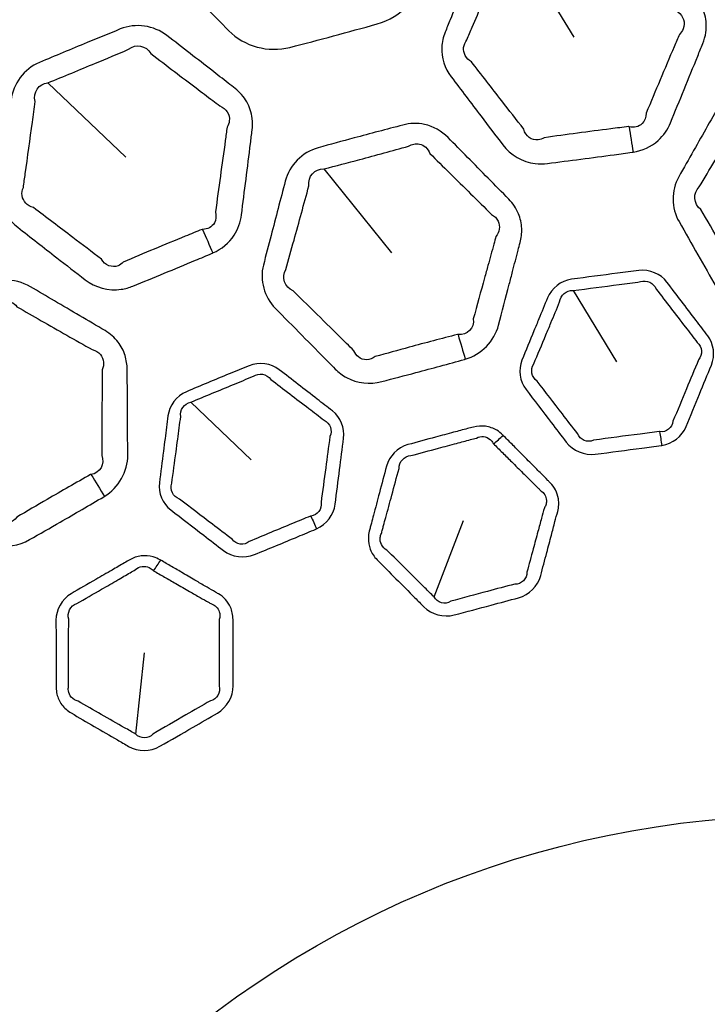
# Model space of a CAD drawing. Units: millimetres. Extents: x 28 to 2161, y -98 to 1160.
# Drawn here: x 269 to 280, y 945 to 961 of the extents above; entities that cross this region are included whole.
import ezdxf

# ---------------------------------------------------------------- set-up
doc = ezdxf.new("R2010")
doc.units = ezdxf.units.MM
doc.header["$LTSCALE"] = 4
doc.layers.add('Visible (ISO)', color=7, linetype='Continuous', lineweight=35)
doc.layers.add('Visible Narrow (ISO)', color=7, linetype='Continuous', lineweight=25)

msp = doc.modelspace()

# ---------------------------------------------------------------- linework, layer by layer
at = {"layer": 'Visible (ISO)'}
for radius in [58.5, 47.815, 47.75]:
    msp.add_circle((281.722, 932.319), radius, dxfattribs=at)
at = {"layer": 'Visible Narrow (ISO)'}
for p, q in [((277.149, 961.738), (278.041, 960.278)), ((269.691, 959.552), (270.93, 958.373)), ((274.073, 958.184), (275.148, 956.854)), ((278.028, 956.255), (278.72, 955.123)), ((271.959, 954.483), (272.92, 953.569)), ((275.821, 951.393), (276.287, 952.604)), ((271.085, 949.216), (271.222, 950.506))]:
    msp.add_line(p, q, dxfattribs=at)
for radius in [70.8, 58.672, 58.517, 57.7, 57, 50.088, 49.16, 15.607]:
    msp.add_circle((281.722, 932.319), radius, dxfattribs=at)
for centre, major_axis, ratio, start_param, end_param in [((278.895, 959.262), (0.377, -2.471), 0.016085, 4.875251, 5.043675), ((272.018, 957.612), (1.004, -2.29), 0.016085, 4.875251, 5.043675), ((276.129, 955.958), (0.694, -2.402), 0.016818, 4.875376, 5.04364), ((276.848, 954.274), (0.704, 0.71), 0.278292, 4.324964, 4.535463), ((279.402, 954.121), (0.152, -0.988), 0.015948, 4.815887, 5.043681), ((270.201, 953.705), (1.292, -2.14), 0.016818, 4.875376, 5.04364), ((273.839, 952.777), (0.402, -0.915), 0.015948, 4.815887, 5.043681), ((271.332, 952.264), (0.496, 0.868), 0.278292, 4.324964, 4.535463)]:
    msp.add_ellipse(centre, major_axis=major_axis, ratio=ratio, start_param=start_param, end_param=end_param, dxfattribs=at)
for points, knots in [([(275.984, 962.583), (276.044, 962.819), (276.015, 963.078), (275.854, 963.36), (275.804, 963.425), (275.747, 963.483), (275.615, 963.617), (275.484, 963.752), (275.221, 964.02), (275.089, 964.154), (274.882, 964.364), (274.807, 964.44), (274.733, 964.516), (274.596, 964.654), (274.418, 964.755), (274.081, 964.822), (273.928, 964.816), (273.785, 964.778), (273.563, 964.72), (273.342, 964.662), (272.869, 964.535), (272.618, 964.467), (272.366, 964.398), (272.133, 964.334), (271.924, 964.183), (271.743, 963.891), (271.703, 963.796), (271.677, 963.697), (271.625, 963.498), (271.574, 963.3), (271.522, 963.102), (271.453, 962.833), (271.384, 962.564), (271.315, 962.295), (271.234, 961.979), (271.334, 961.627), (271.562, 961.394), (271.642, 961.314), (271.72, 961.233), (272.053, 960.894), (272.307, 960.637), (272.562, 960.378), (272.809, 960.129), (273.191, 960.026), (273.533, 960.114), (273.764, 960.173), (273.995, 960.234), (274.456, 960.358), (274.687, 960.421), (274.917, 960.485), (275.106, 960.537), (275.282, 960.643), (275.514, 960.907), (275.586, 961.049), (275.625, 961.199), (275.661, 961.334), (275.696, 961.469), (275.746, 961.662), (275.761, 961.72), (275.776, 961.779)], [0.862862, 0.862862, 0.862862, 0.862862, 0.939945, 0.939945, 0.965665, 0.965665, 0.965665, 1.025033, 1.025033, 1.084407, 1.084407, 1.118027, 1.118027, 1.118027, 1.179377, 1.179377, 1.225596, 1.225596, 1.225596, 1.297043, 1.297043, 1.37817, 1.37817, 1.37817, 1.453586, 1.453586, 1.485747, 1.485747, 1.485747, 1.550492, 1.550492, 1.550492, 1.638108, 1.638108, 1.638108, 1.741346, 1.741346, 1.741346, 1.777049, 1.777049, 1.891702, 1.891702, 1.891702, 2.002292, 2.002292, 2.002292, 2.077144, 2.077144, 2.151987, 2.151987, 2.151987, 2.213611, 2.213611, 2.262556, 2.262556, 2.262556, 2.306723, 2.306723, 2.325737, 2.325737, 2.325737, 2.325737]), ([(278.98, 958.452), (279.127, 958.475), (279.269, 958.538), (279.465, 958.714), (279.531, 958.811), (279.575, 958.917), (279.647, 959.094), (279.719, 959.27), (279.863, 959.623), (279.935, 959.8), (280.007, 959.976), (280.033, 960.042), (280.06, 960.107), (280.086, 960.173), (280.11, 960.23), (280.127, 960.291), (280.149, 960.444), (280.144, 960.539), (280.097, 960.719), (280.054, 960.805), (279.998, 960.88), (279.969, 960.917), (279.941, 960.955), (279.846, 961.08), (279.78, 961.169), (279.626, 961.371), (279.54, 961.485), (279.358, 961.725), (279.264, 961.849), (279.168, 961.975), (279.011, 962.182), (278.741, 962.298), (278.481, 962.265), (278.292, 962.241), (278.103, 962.217), (277.644, 962.157), (277.374, 962.121), (277.103, 962.084), (276.842, 962.048), (276.611, 961.864), (276.514, 961.626), (276.472, 961.524), (276.43, 961.422), (276.284, 961.064), (276.18, 960.808), (276.077, 960.552)], [1.139842, 1.139842, 1.139842, 1.139842, 1.1858488, 1.1858488, 1.2219635, 1.2219635, 1.2219635, 1.2821412, 1.2821412, 1.3423239, 1.3423239, 1.3423239, 1.364628, 1.364628, 1.364628, 1.3842716, 1.3842716, 1.4137941, 1.4137941, 1.4433075, 1.4433075, 1.4433075, 1.4581199, 1.4581199, 1.4928565, 1.4928565, 1.5380142, 1.5380142, 1.5873839, 1.5873839, 1.5873839, 1.66826, 1.66826, 1.66826, 1.7268366, 1.7268366, 1.811004, 1.811004, 1.811004, 1.8919006, 1.8919006, 1.8919006, 1.9265497, 1.9265497, 2.0134859, 2.0134859, 2.0134859, 2.0134859]), ([(277.149, 961.738), (277.42, 961.772), (277.69, 961.807), (278.149, 961.868), (278.337, 961.893), (278.525, 961.919), (278.655, 961.982), (278.812, 961.907), (278.849, 961.762), (278.946, 961.636), (279.041, 961.513), (279.225, 961.276), (279.313, 961.162), (279.469, 960.962), (279.537, 960.875), (279.634, 960.75), (279.662, 960.713), (279.691, 960.676), (279.735, 960.645), (279.767, 960.602), (279.796, 960.506), (279.793, 960.454), (279.761, 960.375), (279.741, 960.346), (279.715, 960.32), (279.687, 960.255), (279.66, 960.19), (279.632, 960.125), (279.558, 959.95), (279.484, 959.774), (279.336, 959.423), (279.262, 959.247), (279.189, 959.072), (279.189, 959.006), (279.166, 958.946), (279.074, 958.853), (278.996, 958.834), (278.917, 958.855)], [-1.811004, -1.811004, -1.811004, -1.811004, -1.7268366, -1.7268366, -1.66826, -1.66826, -1.66826, -1.5873839, -1.5873839, -1.5873839, -1.5380142, -1.5380142, -1.4928565, -1.4928565, -1.4581199, -1.4581199, -1.4433075, -1.4433075, -1.4433075, -1.4137941, -1.4137941, -1.3842716, -1.3842716, -1.364628, -1.364628, -1.364628, -1.3423239, -1.3423239, -1.3423239, -1.2821412, -1.2821412, -1.2219635, -1.2219635, -1.2219635, -1.1858488, -1.1858488, -1.139842, -1.139842, -1.139842, -1.139842]), ([(276.428, 960.434), (276.536, 960.688), (276.643, 960.943), (276.792, 961.299), (276.835, 961.4), (276.878, 961.502), (276.875, 961.651), (277.007, 961.765), (277.149, 961.738)], [-2.0134859, -2.0134859, -2.0134859, -2.0134859, -1.9265497, -1.9265497, -1.8919006, -1.8919006, -1.8919006, -1.811004, -1.811004, -1.811004, -1.811004]), ([(272.31, 956.852), (272.446, 956.912), (272.566, 957.01), (272.71, 957.23), (272.749, 957.341), (272.764, 957.455), (272.788, 957.644), (272.812, 957.833), (272.86, 958.212), (272.883, 958.401), (272.907, 958.59), (272.916, 958.66), (272.924, 958.73), (272.933, 958.8), (272.941, 958.862), (272.941, 958.925), (272.923, 959.079), (272.894, 959.169), (272.801, 959.331), (272.739, 959.402), (272.665, 959.46), (272.627, 959.489), (272.59, 959.518), (272.466, 959.615), (272.379, 959.683), (272.179, 959.839), (272.065, 959.927), (271.828, 960.111), (271.705, 960.206), (271.58, 960.303), (271.374, 960.462), (271.084, 960.505), (270.841, 960.406), (270.665, 960.334), (270.489, 960.262), (270.061, 960.085), (269.809, 959.98), (269.556, 959.874), (269.314, 959.772), (269.139, 959.534), (269.106, 959.279), (269.092, 959.17), (269.078, 959.061), (269.03, 958.677), (268.996, 958.403), (268.962, 958.129)], [1.139842, 1.139842, 1.139842, 1.139842, 1.1858488, 1.1858488, 1.2219635, 1.2219635, 1.2219635, 1.2821412, 1.2821412, 1.3423239, 1.3423239, 1.3423239, 1.364628, 1.364628, 1.364628, 1.3842716, 1.3842716, 1.4137941, 1.4137941, 1.4433075, 1.4433075, 1.4433075, 1.4581199, 1.4581199, 1.4928565, 1.4928565, 1.5380142, 1.5380142, 1.5873839, 1.5873839, 1.5873839, 1.66826, 1.66826, 1.66826, 1.7268366, 1.7268366, 1.811004, 1.811004, 1.811004, 1.8919006, 1.8919006, 1.8919006, 1.9265497, 1.9265497, 2.0134859, 2.0134859, 2.0134859, 2.0134859]), ([(276.077, 960.552), (276.05, 960.486), (276.023, 960.419), (275.996, 960.353), (275.965, 960.278), (275.947, 960.197), (275.935, 959.949), (275.992, 959.781), (276.093, 959.647), (276.251, 959.438), (276.409, 959.23), (276.682, 958.869), (276.797, 958.718), (276.912, 958.567), (277.034, 958.406), (277.223, 958.294), (277.491, 958.264), (277.556, 958.265), (277.62, 958.273), (277.797, 958.295), (277.974, 958.317), (278.328, 958.363), (278.505, 958.387), (278.777, 958.424), (278.872, 958.437), (278.967, 958.45), (278.972, 958.451), (278.976, 958.451), (278.98, 958.452)], [0.671162, 0.671162, 0.671162, 0.671162, 0.6937136, 0.6937136, 0.6937136, 0.7191976, 0.7191976, 0.7722653, 0.7722653, 0.7722653, 0.8548965, 0.8548965, 0.9149289, 0.9149289, 0.9149289, 0.9784304, 0.9784304, 0.9983696, 0.9983696, 0.9983696, 1.0535887, 1.0535887, 1.1088129, 1.1088129, 1.1385241, 1.1385241, 1.1385241, 1.139842, 1.139842, 1.139842, 1.139842]), ([(278.917, 958.855), (278.915, 958.856), (278.913, 958.856), (278.91, 958.857), (278.815, 958.845), (278.721, 958.833), (278.45, 958.799), (278.274, 958.776), (277.922, 958.729), (277.746, 958.705), (277.57, 958.68), (277.539, 958.662), (277.507, 958.65), (277.372, 958.633), (277.275, 958.704), (277.245, 958.816), (277.129, 958.966), (277.012, 959.116), (276.735, 959.473), (276.575, 959.679), (276.414, 959.886), (276.328, 959.934), (276.28, 960.025), (276.296, 960.157), (276.315, 960.2), (276.344, 960.235), (276.372, 960.302), (276.4, 960.368), (276.428, 960.434)], [-1.139842, -1.139842, -1.139842, -1.139842, -1.1385241, -1.1385241, -1.1385241, -1.1088129, -1.1088129, -1.0535887, -1.0535887, -0.9983696, -0.9983696, -0.9983696, -0.9784304, -0.9784304, -0.9149289, -0.9149289, -0.9149289, -0.8548965, -0.8548965, -0.7722653, -0.7722653, -0.7722653, -0.7191976, -0.7191976, -0.6937136, -0.6937136, -0.6937136, -0.671162, -0.671162, -0.671162, -0.671162]), ([(269.691, 959.552), (269.944, 959.655), (270.196, 959.759), (270.623, 959.936), (270.798, 960.009), (270.973, 960.083), (271.082, 960.177), (271.253, 960.146), (271.326, 960.015), (271.452, 959.919), (271.576, 959.824), (271.816, 959.643), (271.93, 959.556), (272.132, 959.403), (272.221, 959.336), (272.346, 959.241), (272.384, 959.213), (272.421, 959.184), (272.472, 959.165), (272.513, 959.132), (272.566, 959.047), (272.577, 958.996), (272.567, 958.912), (272.555, 958.878), (272.536, 958.847), (272.526, 958.777), (272.517, 958.707), (272.507, 958.637), (272.481, 958.448), (272.455, 958.259), (272.403, 957.882), (272.377, 957.693), (272.351, 957.504), (272.368, 957.441), (272.362, 957.378), (272.297, 957.264), (272.226, 957.225), (272.145, 957.225)], [-1.811004, -1.811004, -1.811004, -1.811004, -1.7268366, -1.7268366, -1.66826, -1.66826, -1.66826, -1.5873839, -1.5873839, -1.5873839, -1.5380142, -1.5380142, -1.4928565, -1.4928565, -1.4581199, -1.4581199, -1.4433075, -1.4433075, -1.4433075, -1.4137941, -1.4137941, -1.3842716, -1.3842716, -1.364628, -1.364628, -1.364628, -1.3423239, -1.3423239, -1.3423239, -1.2821412, -1.2821412, -1.2219635, -1.2219635, -1.2219635, -1.1858488, -1.1858488, -1.139842, -1.139842, -1.139842, -1.139842]), ([(269.332, 958.105), (269.37, 958.379), (269.408, 958.653), (269.46, 959.036), (269.475, 959.145), (269.49, 959.254), (269.449, 959.397), (269.547, 959.541), (269.691, 959.552)], [-2.0134859, -2.0134859, -2.0134859, -2.0134859, -1.9265497, -1.9265497, -1.8919006, -1.8919006, -1.8919006, -1.811004, -1.811004, -1.811004, -1.811004]), ([(283.499, 956.935), (283.557, 957.036), (283.614, 957.138), (283.693, 957.276), (283.714, 957.312), (283.734, 957.349), (283.771, 957.414), (283.799, 957.484), (283.833, 957.636), (283.837, 957.718), (283.815, 957.889), (283.785, 957.978), (283.739, 958.059), (283.662, 958.195), (283.586, 958.33), (283.432, 958.6), (283.356, 958.735), (283.206, 958.999), (283.133, 959.127), (283.06, 959.255), (282.989, 959.379), (282.883, 959.485), (282.651, 959.604), (282.534, 959.631), (282.417, 959.632), (282.15, 959.633), (281.883, 959.634), (281.42, 959.633), (281.224, 959.633), (281.027, 959.632), (280.764, 959.631), (280.512, 959.478), (280.385, 959.255), (280.237, 958.996), (280.089, 958.737), (279.942, 958.478), (279.863, 958.338), (279.785, 958.199), (279.705, 958.059), (279.582, 957.841), (279.587, 957.565), (279.71, 957.349), (279.81, 957.173), (279.91, 956.997), (280.106, 956.652), (280.203, 956.482), (280.326, 956.265), (280.354, 956.218), (280.381, 956.17), (280.418, 956.104), (280.465, 956.044), (280.658, 955.861), (280.849, 955.788), (281.042, 955.786), (281.229, 955.785), (281.416, 955.784), (281.869, 955.783), (282.135, 955.784), (282.402, 955.786), (282.406, 955.787), (282.41, 955.787), (282.414, 955.787)], [0.671889, 0.671889, 0.671889, 0.671889, 0.708772, 0.708772, 0.722082, 0.722082, 0.722082, 0.745646, 0.745646, 0.77126, 0.77126, 0.800471, 0.800471, 0.800471, 0.849419, 0.849419, 0.898371, 0.898371, 0.94481, 0.94481, 0.94481, 0.989784, 0.989784, 1.02579, 1.02579, 1.02579, 1.108263, 1.108263, 1.168944, 1.168944, 1.168944, 1.249903, 1.249903, 1.249903, 1.343778, 1.343778, 1.343778, 1.39423, 1.39423, 1.39423, 1.472629, 1.472629, 1.472629, 1.536551, 1.536551, 1.598155, 1.598155, 1.615526, 1.615526, 1.615526, 1.639229, 1.639229, 1.698897, 1.698897, 1.698897, 1.756968, 1.756968, 1.839663, 1.839663, 1.839663, 1.840833, 1.840833, 1.840833, 1.840833]), ([(282.404, 956.194), (282.402, 956.195), (282.4, 956.196), (282.398, 956.196), (282.132, 956.199), (281.869, 956.2), (281.418, 956.2), (281.232, 956.198), (281.046, 956.196), (280.949, 956.154), (280.842, 956.18), (280.762, 956.291), (280.747, 956.33), (280.741, 956.372), (280.714, 956.42), (280.686, 956.467), (280.56, 956.683), (280.461, 956.851), (280.26, 957.194), (280.158, 957.368), (280.055, 957.543), (279.938, 957.631), (279.928, 957.801), (280.032, 957.899), (280.114, 958.038), (280.195, 958.175), (280.276, 958.313), (280.427, 958.571), (280.577, 958.828), (280.728, 959.085), (280.745, 959.233), (280.891, 959.328), (281.028, 959.283)], [-1.8408334, -1.8408334, -1.8408334, -1.8408334, -1.8396627, -1.8396627, -1.8396627, -1.756968, -1.756968, -1.6988965, -1.6988965, -1.6988965, -1.6392293, -1.6392293, -1.615526, -1.615526, -1.615526, -1.598155, -1.598155, -1.5365511, -1.5365511, -1.4726285, -1.4726285, -1.4726285, -1.3942301, -1.3942301, -1.3942301, -1.3437783, -1.3437783, -1.3437783, -1.2499034, -1.2499034, -1.2499034, -1.1689443, -1.1689443, -1.1689443, -1.1689443]), ([(277.068, 956.556), (277.097, 956.669), (277.126, 956.782), (277.167, 956.936), (277.177, 956.976), (277.188, 957.017), (277.206, 957.089), (277.215, 957.165), (277.209, 957.32), (277.192, 957.4), (277.126, 957.56), (277.073, 957.638), (277.008, 957.704), (276.899, 957.815), (276.79, 957.926), (276.572, 958.147), (276.463, 958.258), (276.25, 958.474), (276.147, 958.578), (276.043, 958.683), (275.942, 958.785), (275.812, 958.86), (275.557, 958.915), (275.437, 958.911), (275.325, 958.881), (275.066, 958.813), (274.808, 958.745), (274.361, 958.625), (274.172, 958.573), (273.982, 958.521), (273.728, 958.452), (273.524, 958.24), (273.459, 957.991), (273.383, 957.702), (273.308, 957.414), (273.233, 957.126), (273.192, 956.971), (273.152, 956.816), (273.112, 956.66), (273.049, 956.418), (273.126, 956.152), (273.3, 955.975), (273.442, 955.831), (273.584, 955.687), (273.863, 955.404), (274, 955.266), (274.176, 955.088), (274.215, 955.049), (274.254, 955.01), (274.307, 954.956), (274.367, 954.91), (274.601, 954.783), (274.805, 954.762), (274.991, 954.811), (275.173, 954.858), (275.353, 954.905), (275.792, 955.022), (276.048, 955.092), (276.305, 955.163), (276.309, 955.164), (276.313, 955.165), (276.316, 955.166)], [0.671889, 0.671889, 0.671889, 0.671889, 0.708772, 0.708772, 0.722082, 0.722082, 0.722082, 0.745646, 0.745646, 0.77126, 0.77126, 0.800471, 0.800471, 0.800471, 0.849419, 0.849419, 0.898371, 0.898371, 0.94481, 0.94481, 0.94481, 0.989784, 0.989784, 1.02579, 1.02579, 1.02579, 1.108263, 1.108263, 1.168944, 1.168944, 1.168944, 1.249903, 1.249903, 1.249903, 1.343778, 1.343778, 1.343778, 1.39423, 1.39423, 1.39423, 1.472629, 1.472629, 1.472629, 1.536551, 1.536551, 1.598155, 1.598155, 1.615526, 1.615526, 1.615526, 1.639229, 1.639229, 1.698897, 1.698897, 1.698897, 1.756968, 1.756968, 1.839663, 1.839663, 1.839663, 1.840833, 1.840833, 1.840833, 1.840833]), ([(274.073, 958.184), (274.263, 958.234), (274.452, 958.284), (274.899, 958.404), (275.157, 958.473), (275.414, 958.544), (275.467, 958.579), (275.531, 958.592), (275.662, 958.563), (275.725, 958.508), (275.755, 958.431), (275.86, 958.327), (275.965, 958.223), (276.18, 958.01), (276.291, 957.901), (276.512, 957.683), (276.623, 957.574), (276.734, 957.464), (276.781, 957.439), (276.817, 957.401), (276.856, 957.317), (276.863, 957.272), (276.849, 957.189), (276.831, 957.149), (276.804, 957.114), (276.792, 957.074), (276.781, 957.033), (276.739, 956.88), (276.708, 956.768), (276.677, 956.655)], [-1.1689443, -1.1689443, -1.1689443, -1.1689443, -1.108263, -1.108263, -1.0257897, -1.0257897, -1.0257897, -0.9897843, -0.9897843, -0.9448098, -0.9448098, -0.9448098, -0.8983711, -0.8983711, -0.8494186, -0.8494186, -0.8004711, -0.8004711, -0.8004711, -0.7712596, -0.7712596, -0.7456461, -0.7456461, -0.7220825, -0.7220825, -0.7220825, -0.7087715, -0.7087715, -0.6718891, -0.6718891, -0.6718891, -0.6718891]), ([(268.962, 958.129), (268.953, 958.058), (268.944, 957.987), (268.935, 957.915), (268.925, 957.835), (268.929, 957.752), (268.981, 957.51), (269.079, 957.362), (269.212, 957.259), (269.419, 957.098), (269.625, 956.937), (269.982, 956.66), (270.132, 956.544), (270.283, 956.427), (270.442, 956.304), (270.654, 956.245), (270.92, 956.285), (270.983, 956.302), (271.042, 956.327), (271.208, 956.394), (271.373, 956.461), (271.703, 956.598), (271.868, 956.666), (272.121, 956.772), (272.21, 956.809), (272.298, 956.847), (272.302, 956.849), (272.306, 956.85), (272.31, 956.852)], [0.671162, 0.671162, 0.671162, 0.671162, 0.6937136, 0.6937136, 0.6937136, 0.7191976, 0.7191976, 0.7722653, 0.7722653, 0.7722653, 0.8548965, 0.8548965, 0.9149289, 0.9149289, 0.9149289, 0.9784304, 0.9784304, 0.9983696, 0.9983696, 0.9983696, 1.0535887, 1.0535887, 1.1088129, 1.1088129, 1.1385241, 1.1385241, 1.1385241, 1.139842, 1.139842, 1.139842, 1.139842]), ([(276.202, 955.557), (276.2, 955.557), (276.198, 955.558), (276.196, 955.558), (275.938, 955.492), (275.683, 955.425), (275.248, 955.307), (275.068, 955.258), (274.889, 955.208), (274.806, 955.141), (274.696, 955.139), (274.59, 955.225), (274.566, 955.259), (274.549, 955.299), (274.51, 955.338), (274.471, 955.376), (274.294, 955.552), (274.155, 955.689), (273.872, 955.968), (273.728, 956.11), (273.584, 956.252), (273.448, 956.306), (273.394, 956.468), (273.47, 956.59), (273.513, 956.745), (273.555, 956.899), (273.598, 957.053), (273.677, 957.341), (273.756, 957.628), (273.834, 957.916), (273.812, 958.063), (273.929, 958.193), (274.073, 958.184)], [-1.8408334, -1.8408334, -1.8408334, -1.8408334, -1.8396627, -1.8396627, -1.8396627, -1.756968, -1.756968, -1.6988965, -1.6988965, -1.6988965, -1.6392293, -1.6392293, -1.615526, -1.615526, -1.615526, -1.598155, -1.598155, -1.5365511, -1.5365511, -1.4726285, -1.4726285, -1.4726285, -1.3942301, -1.3942301, -1.3942301, -1.3437783, -1.3437783, -1.3437783, -1.2499034, -1.2499034, -1.2499034, -1.1689443, -1.1689443, -1.1689443, -1.1689443]), ([(272.145, 957.225), (272.142, 957.225), (272.14, 957.225), (272.138, 957.225), (272.049, 957.189), (271.961, 957.153), (271.708, 957.05), (271.543, 956.982), (271.216, 956.846), (271.052, 956.777), (270.888, 956.707), (270.864, 956.682), (270.836, 956.662), (270.71, 956.611), (270.597, 956.654), (270.54, 956.754), (270.389, 956.869), (270.237, 956.984), (269.877, 957.257), (269.669, 957.415), (269.46, 957.573), (269.364, 957.597), (269.294, 957.672), (269.276, 957.804), (269.283, 957.85), (269.302, 957.892), (269.312, 957.964), (269.322, 958.034), (269.332, 958.105)], [-1.139842, -1.139842, -1.139842, -1.139842, -1.1385241, -1.1385241, -1.1385241, -1.1088129, -1.1088129, -1.0535887, -1.0535887, -0.9983696, -0.9983696, -0.9983696, -0.9784304, -0.9784304, -0.9149289, -0.9149289, -0.9149289, -0.8548965, -0.8548965, -0.7722653, -0.7722653, -0.7722653, -0.7191976, -0.7191976, -0.6937136, -0.6937136, -0.6937136, -0.671162, -0.671162, -0.671162, -0.671162]), ([(276.677, 956.655), (276.659, 956.589), (276.64, 956.522), (276.562, 956.239), (276.503, 956.023), (276.444, 955.807), (276.464, 955.659), (276.346, 955.538), (276.202, 955.557)], [-2.0156674, -2.0156674, -2.0156674, -2.0156674, -1.9938479, -1.9938479, -1.9229519, -1.9229519, -1.9229519, -1.8408334, -1.8408334, -1.8408334, -1.8408334]), ([(276.316, 955.166), (276.571, 955.24), (276.779, 955.452), (276.845, 955.704), (276.902, 955.921), (276.959, 956.138), (277.033, 956.422), (277.05, 956.489), (277.068, 956.556)], [1.8408334, 1.8408334, 1.8408334, 1.8408334, 1.9229519, 1.9229519, 1.9229519, 1.9938479, 1.9938479, 2.0156674, 2.0156674, 2.0156674, 2.0156674]), ([(279.437, 953.797), (279.608, 953.823), (279.759, 953.943), (279.823, 954.098), (279.893, 954.269), (279.963, 954.44), (280.034, 954.61), (280.097, 954.765), (280.16, 954.918), (280.224, 955.073), (280.286, 955.226), (280.265, 955.407), (280.165, 955.539), (280.103, 955.62), (280.041, 955.702), (279.825, 955.985), (279.672, 956.186), (279.518, 956.387), (279.417, 956.52), (279.241, 956.596), (279.072, 956.575), (278.959, 956.56), (278.847, 956.545), (278.491, 956.499), (278.25, 956.467), (278.004, 956.434), (277.834, 956.411), (277.685, 956.291), (277.622, 956.138), (277.576, 956.026), (277.53, 955.915), (277.459, 955.741), (277.433, 955.679), (277.407, 955.616)], [0.8642966, 0.8642966, 0.8642966, 0.8642966, 0.9170038, 0.9170038, 0.9170038, 0.9751274, 0.9751274, 0.9751274, 1.0275592, 1.0275592, 1.0275592, 1.0792783, 1.0792783, 1.0792783, 1.1114499, 1.1114499, 1.1908084, 1.1908084, 1.1908084, 1.2427516, 1.2427516, 1.2427516, 1.2772254, 1.2772254, 1.3518603, 1.3518603, 1.3518603, 1.4037422, 1.4037422, 1.4037422, 1.4414828, 1.4414828, 1.4626912, 1.4626912, 1.4626912, 1.4626912]), ([(270.953, 954.525), (270.953, 954.642), (270.952, 954.759), (270.951, 954.918), (270.95, 954.96), (270.95, 955.002), (270.949, 955.077), (270.938, 955.152), (270.892, 955.3), (270.855, 955.373), (270.75, 955.51), (270.679, 955.572), (270.599, 955.619), (270.465, 955.698), (270.331, 955.777), (270.063, 955.934), (269.929, 956.013), (269.667, 956.166), (269.54, 956.24), (269.413, 956.315), (269.289, 956.387), (269.144, 956.426), (268.884, 956.413), (268.769, 956.378), (268.668, 956.32), (268.436, 956.188), (268.205, 956.055), (267.803, 955.823), (267.634, 955.725), (267.464, 955.625), (267.237, 955.493), (267.095, 955.235), (267.096, 954.977), (267.098, 954.679), (267.099, 954.381), (267.102, 954.083), (267.103, 953.923), (267.104, 953.763), (267.106, 953.602), (267.108, 953.352), (267.25, 953.115), (267.465, 952.99), (267.639, 952.887), (267.813, 952.785), (268.156, 952.584), (268.325, 952.485), (268.54, 952.359), (268.588, 952.332), (268.635, 952.304), (268.701, 952.266), (268.771, 952.237), (269.03, 952.174), (269.232, 952.207), (269.399, 952.302), (269.562, 952.395), (269.725, 952.487), (270.118, 952.714), (270.347, 952.847), (270.578, 952.983), (270.581, 952.985), (270.584, 952.986), (270.587, 952.988)], [0.671889, 0.671889, 0.671889, 0.671889, 0.708772, 0.708772, 0.722082, 0.722082, 0.722082, 0.745646, 0.745646, 0.77126, 0.77126, 0.800471, 0.800471, 0.800471, 0.849419, 0.849419, 0.898371, 0.898371, 0.94481, 0.94481, 0.94481, 0.989784, 0.989784, 1.02579, 1.02579, 1.02579, 1.108263, 1.108263, 1.168944, 1.168944, 1.168944, 1.249903, 1.249903, 1.249903, 1.343778, 1.343778, 1.343778, 1.39423, 1.39423, 1.39423, 1.472629, 1.472629, 1.472629, 1.536551, 1.536551, 1.598155, 1.598155, 1.615526, 1.615526, 1.615526, 1.639229, 1.639229, 1.698897, 1.698897, 1.698897, 1.756968, 1.756968, 1.839663, 1.839663, 1.839663, 1.840833, 1.840833, 1.840833, 1.840833]), ([(278.028, 956.255), (278.273, 956.287), (278.515, 956.318), (278.871, 956.366), (278.983, 956.38), (279.096, 956.396), (279.195, 956.432), (279.312, 956.376), (279.348, 956.277), (279.503, 956.075), (279.657, 955.876), (279.875, 955.594), (279.937, 955.513), (280, 955.431), (280.079, 955.362), (280.089, 955.236), (280.02, 955.155), (279.955, 955), (279.891, 954.848), (279.827, 954.694), (279.756, 954.524), (279.685, 954.353), (279.614, 954.183), (279.603, 954.078), (279.505, 954), (279.402, 954.016)], [-1.3518603, -1.3518603, -1.3518603, -1.3518603, -1.2772254, -1.2772254, -1.2427516, -1.2427516, -1.2427516, -1.1908084, -1.1908084, -1.1908084, -1.1114499, -1.1114499, -1.0792783, -1.0792783, -1.0792783, -1.0275592, -1.0275592, -1.0275592, -0.9751274, -0.9751274, -0.9751274, -0.9170038, -0.9170038, -0.9170038, -0.8642966, -0.8642966, -0.8642966, -0.8642966]), ([(277.598, 955.554), (277.624, 955.616), (277.65, 955.679), (277.722, 955.852), (277.768, 955.964), (277.815, 956.075), (277.824, 956.18), (277.922, 956.264), (278.028, 956.255)], [-1.4626912, -1.4626912, -1.4626912, -1.4626912, -1.4414828, -1.4414828, -1.4037422, -1.4037422, -1.4037422, -1.3518603, -1.3518603, -1.3518603, -1.3518603]), ([(267.639, 955.323), (267.81, 955.421), (267.98, 955.518), (268.381, 955.749), (268.611, 955.883), (268.842, 956.018), (268.884, 956.065), (268.942, 956.094), (269.076, 956.101), (269.151, 956.063), (269.2, 955.997), (269.329, 955.923), (269.456, 955.85), (269.72, 955.7), (269.855, 955.623), (270.125, 955.47), (270.26, 955.393), (270.396, 955.317), (270.448, 955.304), (270.493, 955.277), (270.552, 955.206), (270.57, 955.164), (270.578, 955.08), (270.571, 955.037), (270.554, 954.997), (270.554, 954.954), (270.553, 954.912), (270.552, 954.754), (270.551, 954.637), (270.55, 954.52)], [-1.1689443, -1.1689443, -1.1689443, -1.1689443, -1.108263, -1.108263, -1.0257897, -1.0257897, -1.0257897, -0.9897843, -0.9897843, -0.9448098, -0.9448098, -0.9448098, -0.8983711, -0.8983711, -0.8494186, -0.8494186, -0.8004711, -0.8004711, -0.8004711, -0.7712596, -0.7712596, -0.7456461, -0.7456461, -0.7220825, -0.7220825, -0.7220825, -0.7087715, -0.7087715, -0.6718891, -0.6718891, -0.6718891, -0.6718891]), ([(277.407, 955.616), (277.344, 955.461), (277.28, 955.306), (277.216, 955.15), (277.154, 954.998), (277.181, 954.816), (277.281, 954.686), (277.414, 954.511), (277.547, 954.336), (277.76, 954.057), (277.84, 953.952), (277.92, 953.847), (278.024, 953.712), (278.206, 953.635), (278.381, 953.658), (278.628, 953.689), (278.875, 953.722), (279.223, 953.768), (279.325, 953.782), (279.426, 953.795), (279.43, 953.796), (279.433, 953.796), (279.437, 953.797)], [0.4875637, 0.4875637, 0.4875637, 0.4875637, 0.5401491, 0.5401491, 0.5401491, 0.5919108, 0.5919108, 0.5919108, 0.6609918, 0.6609918, 0.7025, 0.7025, 0.7025, 0.7562543, 0.7562543, 0.7562543, 0.8320491, 0.8320491, 0.8632474, 0.8632474, 0.8632474, 0.8642966, 0.8642966, 0.8642966, 0.8642966]), ([(279.402, 954.016), (279.4, 954.016), (279.398, 954.017), (279.396, 954.017), (279.294, 954.004), (279.193, 953.991), (278.845, 953.946), (278.6, 953.913), (278.353, 953.88), (278.257, 953.833), (278.138, 953.883), (278.1, 953.984), (278.019, 954.088), (277.939, 954.192), (277.724, 954.471), (277.59, 954.644), (277.456, 954.818), (277.369, 954.878), (277.345, 955.002), (277.403, 955.09), (277.468, 955.244), (277.533, 955.399), (277.598, 955.554)], [-0.8642966, -0.8642966, -0.8642966, -0.8642966, -0.8632474, -0.8632474, -0.8632474, -0.8320491, -0.8320491, -0.7562543, -0.7562543, -0.7562543, -0.7025, -0.7025, -0.7025, -0.6609918, -0.6609918, -0.5919108, -0.5919108, -0.5919108, -0.5401491, -0.5401491, -0.5401491, -0.4875637, -0.4875637, -0.4875637, -0.4875637]), ([(270.375, 953.336), (270.373, 953.336), (270.371, 953.336), (270.369, 953.336), (270.137, 953.205), (269.909, 953.074), (269.519, 952.848), (269.358, 952.754), (269.198, 952.659), (269.135, 952.574), (269.029, 952.543), (268.905, 952.599), (268.872, 952.625), (268.846, 952.66), (268.798, 952.687), (268.751, 952.714), (268.534, 952.838), (268.364, 952.934), (268.019, 953.13), (267.843, 953.23), (267.667, 953.33), (267.521, 953.348), (267.428, 953.49), (267.469, 953.627), (267.471, 953.788), (267.472, 953.948), (267.473, 954.108), (267.475, 954.406), (267.477, 954.704), (267.478, 955.002), (267.419, 955.139), (267.498, 955.294), (267.639, 955.323)], [-1.8408334, -1.8408334, -1.8408334, -1.8408334, -1.8396627, -1.8396627, -1.8396627, -1.756968, -1.756968, -1.6988965, -1.6988965, -1.6988965, -1.6392293, -1.6392293, -1.615526, -1.615526, -1.615526, -1.598155, -1.598155, -1.5365511, -1.5365511, -1.4726285, -1.4726285, -1.4726285, -1.3942301, -1.3942301, -1.3942301, -1.3437783, -1.3437783, -1.3437783, -1.2499034, -1.2499034, -1.2499034, -1.1689443, -1.1689443, -1.1689443, -1.1689443]), ([(273.956, 952.473), (274.114, 952.543), (274.229, 952.698), (274.251, 952.864), (274.275, 953.048), (274.298, 953.231), (274.322, 953.414), (274.343, 953.579), (274.364, 953.743), (274.386, 953.91), (274.407, 954.074), (274.339, 954.244), (274.209, 954.345), (274.127, 954.407), (274.046, 954.47), (273.765, 954.688), (273.565, 954.842), (273.364, 954.997), (273.232, 955.098), (273.043, 955.127), (272.885, 955.062), (272.78, 955.019), (272.675, 954.976), (272.343, 954.839), (272.118, 954.745), (271.89, 954.65), (271.731, 954.584), (271.618, 954.429), (271.597, 954.265), (271.581, 954.146), (271.566, 954.026), (271.542, 953.84), (271.533, 953.773), (271.525, 953.706)], [0.8642966, 0.8642966, 0.8642966, 0.8642966, 0.9170038, 0.9170038, 0.9170038, 0.9751274, 0.9751274, 0.9751274, 1.0275592, 1.0275592, 1.0275592, 1.0792783, 1.0792783, 1.0792783, 1.1114499, 1.1114499, 1.1908084, 1.1908084, 1.1908084, 1.2427516, 1.2427516, 1.2427516, 1.2772254, 1.2772254, 1.3518603, 1.3518603, 1.3518603, 1.4037422, 1.4037422, 1.4037422, 1.4414828, 1.4414828, 1.4626912, 1.4626912, 1.4626912, 1.4626912]), ([(271.959, 954.483), (272.188, 954.577), (272.413, 954.671), (272.744, 954.808), (272.849, 954.852), (272.954, 954.895), (273.04, 954.956), (273.167, 954.932), (273.228, 954.846), (273.43, 954.692), (273.631, 954.538), (273.914, 954.323), (273.995, 954.26), (274.077, 954.198), (274.171, 954.152), (274.214, 954.033), (274.168, 953.937), (274.145, 953.77), (274.123, 953.606), (274.101, 953.441), (274.076, 953.258), (274.051, 953.075), (274.027, 952.892), (274.044, 952.788), (273.969, 952.687), (273.866, 952.676)], [-1.3518603, -1.3518603, -1.3518603, -1.3518603, -1.2772254, -1.2772254, -1.2427516, -1.2427516, -1.2427516, -1.1908084, -1.1908084, -1.1908084, -1.1114499, -1.1114499, -1.0792783, -1.0792783, -1.0792783, -1.0275592, -1.0275592, -1.0275592, -0.9751274, -0.9751274, -0.9751274, -0.9170038, -0.9170038, -0.9170038, -0.8642966, -0.8642966, -0.8642966, -0.8642966]), ([(270.55, 954.52), (270.55, 954.451), (270.549, 954.382), (270.547, 954.089), (270.546, 953.865), (270.545, 953.64), (270.602, 953.503), (270.519, 953.355), (270.375, 953.336)], [-2.0156674, -2.0156674, -2.0156674, -2.0156674, -1.9938479, -1.9938479, -1.9229519, -1.9229519, -1.9229519, -1.8408334, -1.8408334, -1.8408334, -1.8408334]), ([(270.587, 952.988), (270.815, 953.126), (270.96, 953.385), (270.959, 953.645), (270.957, 953.869), (270.956, 954.094), (270.954, 954.387), (270.954, 954.456), (270.953, 954.525)], [1.8408334, 1.8408334, 1.8408334, 1.8408334, 1.9229519, 1.9229519, 1.9229519, 1.9938479, 1.9938479, 2.0156674, 2.0156674, 2.0156674, 2.0156674]), ([(271.725, 953.695), (271.734, 953.762), (271.743, 953.829), (271.768, 954.015), (271.784, 954.135), (271.8, 954.254), (271.781, 954.358), (271.854, 954.465), (271.959, 954.483)], [-1.4626912, -1.4626912, -1.4626912, -1.4626912, -1.4414828, -1.4414828, -1.4037422, -1.4037422, -1.4037422, -1.3518603, -1.3518603, -1.3518603, -1.3518603]), ([(276.918, 953.956), (276.917, 953.958), (276.915, 953.96), (276.913, 953.962), (276.884, 953.991), (276.851, 954.017), (276.762, 954.071), (276.701, 954.093), (276.574, 954.11), (276.508, 954.106), (276.446, 954.089), (276.415, 954.081), (276.383, 954.073), (276.279, 954.045), (276.205, 954.025), (276.037, 953.98), (275.941, 953.955), (275.699, 953.89), (275.553, 953.85), (275.406, 953.81), (275.241, 953.766), (275.108, 953.627), (275.066, 953.467), (275.028, 953.326), (274.991, 953.184), (274.922, 952.925), (274.891, 952.807), (274.849, 952.646), (274.838, 952.604), (274.821, 952.541), (274.815, 952.519), (274.804, 952.477), (274.799, 952.456), (274.784, 952.401), (274.779, 952.366), (274.778, 952.331)], [1.1268585, 1.1268585, 1.1268585, 1.1268585, 1.1277001, 1.1277001, 1.1277001, 1.1405512, 1.1405512, 1.1601141, 1.1601141, 1.1796689, 1.1796689, 1.1796689, 1.1895692, 1.1895692, 1.2126752, 1.2126752, 1.242713, 1.242713, 1.2889213, 1.2889213, 1.2889213, 1.3407928, 1.3407928, 1.3407928, 1.3866605, 1.3866605, 1.4249901, 1.4249901, 1.4386806, 1.4386806, 1.4455258, 1.4455258, 1.452371, 1.452371, 1.4633198, 1.4633198, 1.4633198, 1.4633198]), ([(274.778, 952.331), (274.775, 952.268), (274.786, 952.206), (274.833, 952.087), (274.87, 952.03), (274.917, 951.983), (275.017, 951.882), (275.117, 951.782), (275.317, 951.581), (275.417, 951.48), (275.565, 951.332), (275.612, 951.283), (275.66, 951.235), (275.781, 951.114), (275.972, 951.062), (276.142, 951.107), (276.337, 951.159), (276.532, 951.211), (276.872, 951.302), (277.016, 951.341), (277.161, 951.38), (277.331, 951.427), (277.47, 951.567), (277.514, 951.732), (277.546, 951.854), (277.579, 951.976), (277.635, 952.19), (277.66, 952.283), (277.703, 952.446), (277.722, 952.517), (277.755, 952.642), (277.769, 952.697), (277.784, 952.751), (277.793, 952.785), (277.798, 952.82), (277.8, 952.855), (277.801, 952.887), (277.8, 952.918), (277.787, 952.998), (277.772, 953.046), (277.727, 953.132), (277.699, 953.171), (277.665, 953.204), (277.652, 953.217), (277.639, 953.23), (277.592, 953.279), (277.556, 953.314), (277.475, 953.396), (277.43, 953.442), (277.325, 953.548), (277.265, 953.607), (277.157, 953.716), (277.108, 953.766), (277.012, 953.862), (276.965, 953.909), (276.918, 953.956)], [0.4877733, 0.4877733, 0.4877733, 0.4877733, 0.5074438, 0.5074438, 0.5284088, 0.5284088, 0.5284088, 0.5730489, 0.5730489, 0.6176941, 0.6176941, 0.6390852, 0.6390852, 0.6390852, 0.6928335, 0.6928335, 0.6928335, 0.75439, 0.75439, 0.8000191, 0.8000191, 0.8000191, 0.8537649, 0.8537649, 0.8537649, 0.8935408, 0.8935408, 0.9235711, 0.9235711, 0.9466713, 0.9466713, 0.9644407, 0.9644407, 0.9644407, 0.9755465, 0.9755465, 0.9755465, 0.9854343, 0.9854343, 1.0012546, 1.0012546, 1.0161189, 1.0161189, 1.0161189, 1.0218211, 1.0218211, 1.0374702, 1.0374702, 1.057814, 1.057814, 1.084261, 1.084261, 1.105983, 1.105983, 1.1268585, 1.1268585, 1.1268585, 1.1268585]), ([(274.966, 952.336), (274.969, 952.357), (274.975, 952.379), (274.992, 952.412), (274.997, 952.441), (275.008, 952.483), (275.014, 952.505), (275.031, 952.568), (275.043, 952.61), (275.086, 952.77), (275.118, 952.888), (275.189, 953.147), (275.227, 953.289), (275.265, 953.43), (275.261, 953.535), (275.347, 953.632), (275.453, 953.636), (275.6, 953.675), (275.746, 953.714), (275.988, 953.779), (276.084, 953.805), (276.252, 953.85), (276.326, 953.87), (276.43, 953.898), (276.462, 953.906), (276.493, 953.915), (276.528, 953.933), (276.568, 953.941), (276.645, 953.932), (276.682, 953.916), (276.731, 953.874), (276.747, 953.853), (276.759, 953.83), (276.761, 953.828), (276.763, 953.826), (276.765, 953.824)], [-1.4633198, -1.4633198, -1.4633198, -1.4633198, -1.452371, -1.452371, -1.4455258, -1.4455258, -1.4386806, -1.4386806, -1.4249901, -1.4249901, -1.3866605, -1.3866605, -1.3407928, -1.3407928, -1.3407928, -1.2889213, -1.2889213, -1.2889213, -1.242713, -1.242713, -1.2126752, -1.2126752, -1.1895692, -1.1895692, -1.1796689, -1.1796689, -1.1796689, -1.1601141, -1.1601141, -1.1405512, -1.1405512, -1.1277001, -1.1277001, -1.1277001, -1.1268585, -1.1268585, -1.1268585, -1.1268585]), ([(276.765, 953.824), (276.812, 953.777), (276.859, 953.73), (276.955, 953.635), (277.005, 953.586), (277.113, 953.477), (277.173, 953.418), (277.279, 953.313), (277.325, 953.267), (277.407, 953.186), (277.442, 953.151), (277.491, 953.103), (277.504, 953.09), (277.516, 953.077), (277.542, 953.06), (277.563, 953.039), (277.594, 952.987), (277.603, 952.956), (277.606, 952.906), (277.604, 952.886), (277.599, 952.867), (277.594, 952.846), (277.585, 952.825), (277.572, 952.806), (277.557, 952.752), (277.543, 952.697), (277.508, 952.572), (277.489, 952.501), (277.445, 952.338), (277.42, 952.246), (277.362, 952.032), (277.329, 951.91), (277.296, 951.788), (277.299, 951.681), (277.208, 951.59), (277.101, 951.596), (276.957, 951.558), (276.813, 951.52), (276.474, 951.429), (276.28, 951.377), (276.085, 951.324), (275.996, 951.265), (275.872, 951.298), (275.821, 951.393)], [-1.1268585, -1.1268585, -1.1268585, -1.1268585, -1.105983, -1.105983, -1.084261, -1.084261, -1.057814, -1.057814, -1.0374702, -1.0374702, -1.0218211, -1.0218211, -1.0161189, -1.0161189, -1.0161189, -1.0012546, -1.0012546, -0.9854343, -0.9854343, -0.9755465, -0.9755465, -0.9755465, -0.9644407, -0.9644407, -0.9644407, -0.9466713, -0.9466713, -0.9235711, -0.9235711, -0.8935408, -0.8935408, -0.8537649, -0.8537649, -0.8537649, -0.8000191, -0.8000191, -0.8000191, -0.75439, -0.75439, -0.6928335, -0.6928335, -0.6928335, -0.6390852, -0.6390852, -0.6390852, -0.6390852]), ([(271.525, 953.706), (271.503, 953.539), (271.482, 953.373), (271.461, 953.206), (271.44, 953.042), (271.513, 952.874), (271.643, 952.774), (271.817, 952.64), (271.99, 952.506), (272.269, 952.291), (272.373, 952.21), (272.478, 952.13), (272.613, 952.025), (272.809, 951.999), (272.972, 952.066), (273.203, 952.16), (273.433, 952.255), (273.757, 952.39), (273.852, 952.43), (273.946, 952.469), (273.949, 952.471), (273.953, 952.472), (273.956, 952.473)], [0.4875637, 0.4875637, 0.4875637, 0.4875637, 0.5401491, 0.5401491, 0.5401491, 0.5919108, 0.5919108, 0.5919108, 0.6609918, 0.6609918, 0.7025, 0.7025, 0.7025, 0.7562543, 0.7562543, 0.7562543, 0.8320491, 0.8320491, 0.8632474, 0.8632474, 0.8632474, 0.8642966, 0.8642966, 0.8642966, 0.8642966]), ([(273.866, 952.676), (273.864, 952.676), (273.862, 952.676), (273.859, 952.676), (273.765, 952.637), (273.67, 952.598), (273.346, 952.465), (273.117, 952.369), (272.888, 952.273), (272.807, 952.203), (272.68, 952.22), (272.616, 952.308), (272.511, 952.388), (272.407, 952.468), (272.127, 952.681), (271.953, 952.814), (271.778, 952.947), (271.679, 952.982), (271.623, 953.096), (271.657, 953.196), (271.68, 953.362), (271.702, 953.529), (271.725, 953.695)], [-0.8642966, -0.8642966, -0.8642966, -0.8642966, -0.8632474, -0.8632474, -0.8632474, -0.8320491, -0.8320491, -0.7562543, -0.7562543, -0.7562543, -0.7025, -0.7025, -0.7025, -0.6609918, -0.6609918, -0.5919108, -0.5919108, -0.5919108, -0.5401491, -0.5401491, -0.5401491, -0.4875637, -0.4875637, -0.4875637, -0.4875637]), ([(275.821, 951.393), (275.772, 951.441), (275.724, 951.489), (275.576, 951.637), (275.475, 951.737), (275.274, 951.937), (275.173, 952.036), (275.073, 952.136), (275.034, 952.156), (275.004, 952.186), (274.968, 952.257), (274.961, 952.297), (274.966, 952.336)], [-0.6390852, -0.6390852, -0.6390852, -0.6390852, -0.6176941, -0.6176941, -0.5730489, -0.5730489, -0.5284088, -0.5284088, -0.5284088, -0.5074438, -0.5074438, -0.4877733, -0.4877733, -0.4877733, -0.4877733]), ([(271.482, 951.976), (271.48, 951.977), (271.477, 951.978), (271.475, 951.98), (271.44, 952), (271.402, 952.017), (271.301, 952.046), (271.236, 952.051), (271.109, 952.035), (271.047, 952.014), (270.992, 951.982), (270.963, 951.966), (270.935, 951.95), (270.841, 951.896), (270.775, 951.858), (270.624, 951.77), (270.539, 951.721), (270.322, 951.596), (270.191, 951.52), (270.059, 951.444), (269.911, 951.358), (269.819, 951.189), (269.819, 951.024), (269.82, 950.877), (269.82, 950.731), (269.821, 950.463), (269.821, 950.34), (269.822, 950.175), (269.822, 950.131), (269.822, 950.065), (269.822, 950.044), (269.823, 950), (269.823, 949.978), (269.823, 949.921), (269.827, 949.886), (269.835, 949.852)], [1.1268585, 1.1268585, 1.1268585, 1.1268585, 1.1277001, 1.1277001, 1.1277001, 1.1405512, 1.1405512, 1.1601141, 1.1601141, 1.1796689, 1.1796689, 1.1796689, 1.1895692, 1.1895692, 1.2126752, 1.2126752, 1.242713, 1.242713, 1.2889213, 1.2889213, 1.2889213, 1.3407928, 1.3407928, 1.3407928, 1.3866605, 1.3866605, 1.4249901, 1.4249901, 1.4386806, 1.4386806, 1.4455258, 1.4455258, 1.452371, 1.452371, 1.4633198, 1.4633198, 1.4633198, 1.4633198]), ([(269.835, 949.852), (269.849, 949.791), (269.875, 949.733), (269.951, 949.63), (270.002, 949.585), (270.06, 949.552), (270.182, 949.48), (270.305, 949.409), (270.55, 949.267), (270.672, 949.195), (270.854, 949.09), (270.912, 949.056), (270.971, 949.022), (271.119, 948.936), (271.317, 948.935), (271.47, 949.023), (271.645, 949.123), (271.82, 949.224), (272.124, 949.4), (272.253, 949.475), (272.383, 949.55), (272.535, 949.639), (272.633, 949.81), (272.633, 949.981), (272.633, 950.107), (272.632, 950.234), (272.632, 950.456), (272.631, 950.551), (272.631, 950.72), (272.63, 950.793), (272.63, 950.923), (272.63, 950.979), (272.63, 951.036), (272.629, 951.071), (272.626, 951.106), (272.618, 951.14), (272.612, 951.171), (272.602, 951.201), (272.569, 951.275), (272.542, 951.318), (272.476, 951.389), (272.439, 951.419), (272.398, 951.443), (272.382, 951.452), (272.366, 951.461), (272.308, 951.495), (272.264, 951.521), (272.165, 951.578), (272.109, 951.611), (271.98, 951.686), (271.907, 951.729), (271.775, 951.806), (271.715, 951.841), (271.597, 951.909), (271.54, 951.942), (271.482, 951.976)], [0.4877733, 0.4877733, 0.4877733, 0.4877733, 0.5074438, 0.5074438, 0.5284088, 0.5284088, 0.5284088, 0.5730489, 0.5730489, 0.6176941, 0.6176941, 0.6390852, 0.6390852, 0.6390852, 0.6928335, 0.6928335, 0.6928335, 0.75439, 0.75439, 0.8000191, 0.8000191, 0.8000191, 0.8537649, 0.8537649, 0.8537649, 0.8935408, 0.8935408, 0.9235711, 0.9235711, 0.9466713, 0.9466713, 0.9644407, 0.9644407, 0.9644407, 0.9755465, 0.9755465, 0.9755465, 0.9854343, 0.9854343, 1.0012546, 1.0012546, 1.0161189, 1.0161189, 1.0161189, 1.0218211, 1.0218211, 1.0374702, 1.0374702, 1.057814, 1.057814, 1.084261, 1.084261, 1.105983, 1.105983, 1.1268585, 1.1268585, 1.1268585, 1.1268585]), ([(270.016, 949.905), (270.013, 949.927), (270.014, 949.949), (270.021, 949.985), (270.018, 950.015), (270.018, 950.059), (270.018, 950.081), (270.019, 950.146), (270.019, 950.19), (270.019, 950.356), (270.02, 950.478), (270.02, 950.747), (270.021, 950.893), (270.021, 951.039), (269.99, 951.14), (270.049, 951.256), (270.149, 951.287), (270.281, 951.363), (270.412, 951.439), (270.63, 951.564), (270.715, 951.613), (270.866, 951.701), (270.932, 951.739), (271.026, 951.793), (271.054, 951.809), (271.082, 951.826), (271.111, 951.853), (271.148, 951.87), (271.224, 951.882), (271.264, 951.876), (271.322, 951.848), (271.343, 951.832), (271.361, 951.813), (271.363, 951.811), (271.365, 951.81), (271.368, 951.809)], [-1.4633198, -1.4633198, -1.4633198, -1.4633198, -1.452371, -1.452371, -1.4455258, -1.4455258, -1.4386806, -1.4386806, -1.4249901, -1.4249901, -1.3866605, -1.3866605, -1.3407928, -1.3407928, -1.3407928, -1.2889213, -1.2889213, -1.2889213, -1.242713, -1.242713, -1.2126752, -1.2126752, -1.1895692, -1.1895692, -1.1796689, -1.1796689, -1.1796689, -1.1601141, -1.1601141, -1.1405512, -1.1405512, -1.1277001, -1.1277001, -1.1277001, -1.1268585, -1.1268585, -1.1268585, -1.1268585]), ([(271.368, 951.809), (271.426, 951.775), (271.483, 951.742), (271.601, 951.675), (271.661, 951.64), (271.794, 951.564), (271.868, 951.522), (271.997, 951.448), (272.053, 951.415), (272.153, 951.358), (272.196, 951.333), (272.256, 951.3), (272.271, 951.291), (272.287, 951.281), (272.316, 951.272), (272.342, 951.256), (272.385, 951.214), (272.402, 951.187), (272.418, 951.139), (272.421, 951.119), (272.421, 951.1), (272.422, 951.078), (272.418, 951.056), (272.411, 951.034), (272.411, 950.977), (272.411, 950.921), (272.41, 950.791), (272.41, 950.718), (272.409, 950.549), (272.409, 950.454), (272.408, 950.232), (272.408, 950.106), (272.408, 949.98), (272.439, 949.876), (272.375, 949.765), (272.27, 949.743), (272.14, 949.669), (272.011, 949.595), (271.707, 949.42), (271.533, 949.319), (271.359, 949.217), (271.288, 949.137), (271.159, 949.137), (271.085, 949.216)], [-1.1268585, -1.1268585, -1.1268585, -1.1268585, -1.105983, -1.105983, -1.084261, -1.084261, -1.057814, -1.057814, -1.0374702, -1.0374702, -1.0218211, -1.0218211, -1.0161189, -1.0161189, -1.0161189, -1.0012546, -1.0012546, -0.9854343, -0.9854343, -0.9755465, -0.9755465, -0.9755465, -0.9644407, -0.9644407, -0.9644407, -0.9466713, -0.9466713, -0.9235711, -0.9235711, -0.8935408, -0.8935408, -0.8537649, -0.8537649, -0.8537649, -0.8000191, -0.8000191, -0.8000191, -0.75439, -0.75439, -0.6928335, -0.6928335, -0.6928335, -0.6390852, -0.6390852, -0.6390852, -0.6390852]), ([(271.085, 949.216), (271.026, 949.25), (270.967, 949.284), (270.785, 949.388), (270.662, 949.458), (270.416, 949.599), (270.293, 949.67), (270.17, 949.74), (270.128, 949.749), (270.091, 949.771), (270.037, 949.83), (270.021, 949.866), (270.016, 949.905)], [-0.6390852, -0.6390852, -0.6390852, -0.6390852, -0.6176941, -0.6176941, -0.5730489, -0.5730489, -0.5284088, -0.5284088, -0.5284088, -0.5074438, -0.5074438, -0.4877733, -0.4877733, -0.4877733, -0.4877733])]:
    msp.add_open_spline(points, degree=3, knots=knots, dxfattribs=at)

doc.saveas('drawing.dxf')
